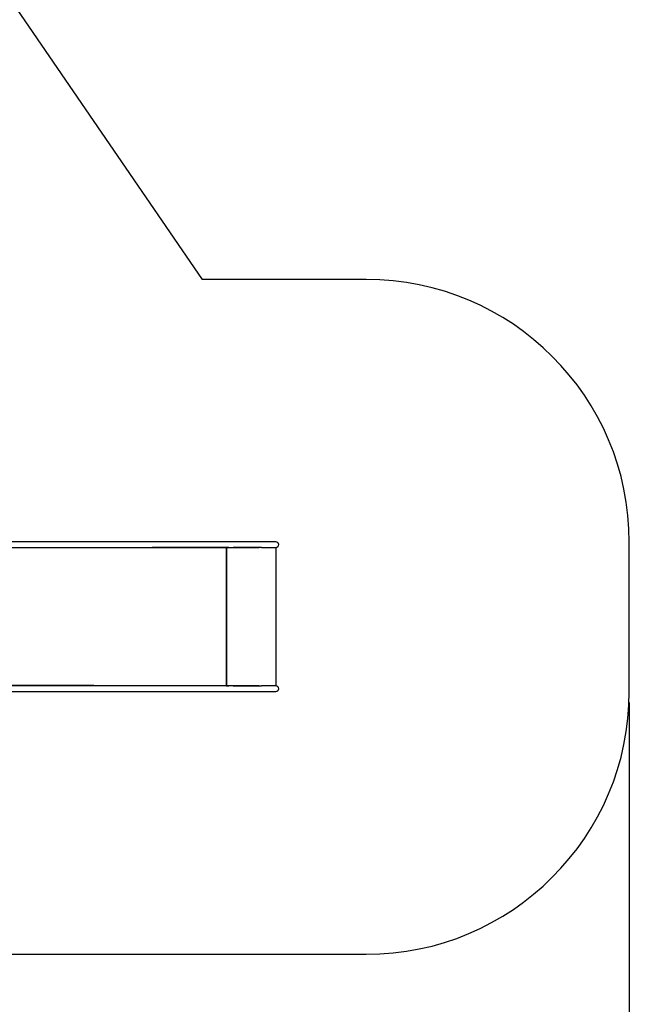
# Paper-space layout 'Основные габаритные размеры' of a CAD drawing. Units: millimetres. Extents: x 7 to 24.8, y 5.1 to 21.6.
# Drawn here: x 21.3 to 24.8, y 11.1 to 16.7 of the extents above; entities that cross this region are included whole.
import ezdxf

# ---------------------------------------------------------------- set-up
doc = ezdxf.new("R2010")
doc.units = ezdxf.units.MM
doc.header["$LTSCALE"] = 150
doc.header["$PDSIZE"] = -1
doc.linetypes.add('SLD-Сплошная', pattern=[0])
doc.layers.add('ПРИМЕЧАНИЯ', color=7, linetype='SLD-Сплошная')
doc.styles.add('SLDTEXTSTYLE3', font='isocpeui.ttf')
doc.dimstyles.new('SLDDIMSTYLE3', dxfattribs={"dimtxt": 0.45, "dimasz": 0.45, "dimexe": 0, "dimexo": 0.0625, "dimgap": 0.1125, "dimtad": 2, "dimrnd": 1e-09, "dimzin": 12, "dimdsep": 46, "dimtxsty": 'SLDTEXTSTYLE3', "dimsah": 1, "dimcen": 0.09, "dimadec": 0, "dimazin": 3, "dimtfac": 1, "dimtdec": 3, "dimtofl": 0, "dimtmove": 0, "dimatfit": 3, "dimfxl": 1, "dimfrac": 2, "dimtolj": 1, "dimtzin": 12, "dimarcsym": 0})

# ---------------------------------------------------------------- blocks, each defined once
blk = doc.blocks.new('_D_6')
at = {"layer": 'Defpoints', "color": 0, "transparency": 16777216}
for p in [(9.0832, 17.7203), (24.7815, 12.9114), (24.7815, 5.8218)]:
    blk.add_point(p, dxfattribs=at)
at = {"layer": 'ПРИМЕЧАНИЯ', "color": 0, "lineweight": -2, "transparency": 16777216}
for p, q in [((9.0832, 17.6578), (9.0832, 5.8218)), ((24.7815, 12.8489), (24.7815, 5.8218)), ((9.5332, 5.8218), (24.3315, 5.8218))]:
    blk.add_line(p, q, dxfattribs=at)
at = {"layer": 'ПРИМЕЧАНИЯ', "color": 0, "transparency": 16777216}
for points in [[(9.5332, 5.8968), (9.5332, 5.7468), (9.0832, 5.8218)], [(24.3315, 5.8968), (24.3315, 5.7468), (24.7815, 5.8218)]]:
    blk.add_solid(points, dxfattribs=at)
at = {"layer": 'ПРИМЕЧАНИЯ', "color": 0, "transparency": 16777216, "insert": (16.9323, 5.7093), "char_height": 0.45, "attachment_point": 2, "style": 'SLDTEXTSTYLE3'}
blk.add_mtext('\\A1;15.7', dxfattribs=at)

psp = doc.layouts.new('Основные габаритные размеры')

# ---------------------------------------------------------------- linework, layer by layer
at = {"color": 251, "linetype": 'SLD-Сплошная', "true_color": 0x636466}
for p, q in [((20.6832, 17.6903), (22.3444, 15.2634)), ((23.2815, 15.2634), (22.3444, 15.2634)), ((24.7815, 12.9114), (24.7815, 13.7634)), ((20.7638, 11.4114), (23.2815, 11.4114))]:
    psp.add_line(p, q, dxfattribs=at)
at = {"color": 7, "linetype": 'SLD-Сплошная', "lineweight": 25}
for p, q in [((21.1275, 13.7334), (22.4976, 13.7334)), ((22.4976, 13.7654), (21.1351, 13.7654)), ((22.4839, 13.7309), (22.4839, 13.7309)), ((22.4841, 12.9459), (22.4841, 13.7309)), ((22.4841, 13.7309), (22.4841, 12.9459)), ((22.4847, 13.7334), (22.4847, 13.7324)), ((22.4976, 13.7334), (22.4847, 13.7334)), ((22.522, 13.7654), (22.4976, 13.7654)), ((22.4976, 13.7334), (22.522, 13.7334)), ((22.6708, 13.7654), (22.522, 13.7654)), ((22.522, 13.7334), (22.6708, 13.7334)), ((22.6833, 13.7334), (22.522, 13.7334)), ((22.7658, 13.7654), (22.6708, 13.7654)), ((22.6833, 13.7334), (22.7668, 13.7334)), ((22.7668, 12.9434), (22.7668, 13.7334)), ((22.4976, 12.9434), (21.1107, 12.9434)), ((22.4839, 12.9459), (22.4839, 12.9459)), ((22.4847, 12.9444), (22.4847, 12.9434)), ((22.4847, 12.9434), (22.4976, 12.9434)), ((22.522, 12.9434), (22.4976, 12.9434)), ((22.6708, 12.9434), (22.522, 12.9434)), ((22.522, 12.9434), (22.6833, 12.9434)), ((22.7668, 12.9434), (22.6833, 12.9434)), ((21.1107, 12.9114), (22.4976, 12.9114)), ((22.4976, 12.9114), (22.522, 12.9114)), ((22.522, 12.9114), (22.6708, 12.9114)), ((22.6708, 12.9114), (22.7658, 12.9114))]:
    psp.add_line(p, q, dxfattribs=at)
at = {"color": 7, "linetype": 'SLD-Сплошная', "lineweight": 25, "flags": 128}
for points in [[(22.4847, 13.7324), (22.414, 13.7324), (22.3433, 13.7323), (22.2726, 13.7323), (22.2019, 13.7323), (22.1312, 13.7323), (22.0605, 13.7323), (21.7271, 13.7321), (21.1318, 13.7319)], [(22.4847, 12.9444), (22.414, 12.9444), (22.3433, 12.9444), (22.2726, 12.9444), (22.2019, 12.9445), (22.1312, 12.9445), (22.0605, 12.9445), (21.7271, 12.9446), (21.1318, 12.9448)]]:
    psp.add_lwpolyline(points, dxfattribs=at)
at = {"color": 251, "linetype": 'SLD-Сплошная', "true_color": 0x636466}
for centre, start, end in [((23.2815, 13.7634), 0, 90), ((23.2815, 12.9114), 270, 0)]:
    psp.add_arc(centre, 1.5, start, end, dxfattribs=at)
at = {"color": 7, "linetype": 'SLD-Сплошная', "lineweight": 25}
for centre, radius, start, end in [((22.4865, 13.7307), 0.00247, 137.3812, 176.0063), ((22.7658, 13.7494), 0.016, 270, 90), ((22.4865, 12.9461), 0.00247, 183.9937, 222.6188), ((22.7658, 12.9274), 0.016, 270, 90)]:
    psp.add_arc(centre, radius, start, end, dxfattribs=at)

# ---------------------------------------------------------------- dimensions: what is measured, and where the dimension line sits
at = {"layer": 'ПРИМЕЧАНИЯ', "color": 251, "true_color": 0x636466}
dim = psp.add_linear_dim(base=(24.7815, 5.8218), p1=(9.0832, 17.7203), p2=(24.7815, 12.9114), angle=0, dimstyle='SLDDIMSTYLE3', dxfattribs=at)
dim.commit()
dim.dimension.update_dxf_attribs({"geometry": '_D_6', "text_midpoint": (16.9323, 5.8218), "dimtype": 160})

doc.saveas('drawing.dxf')
